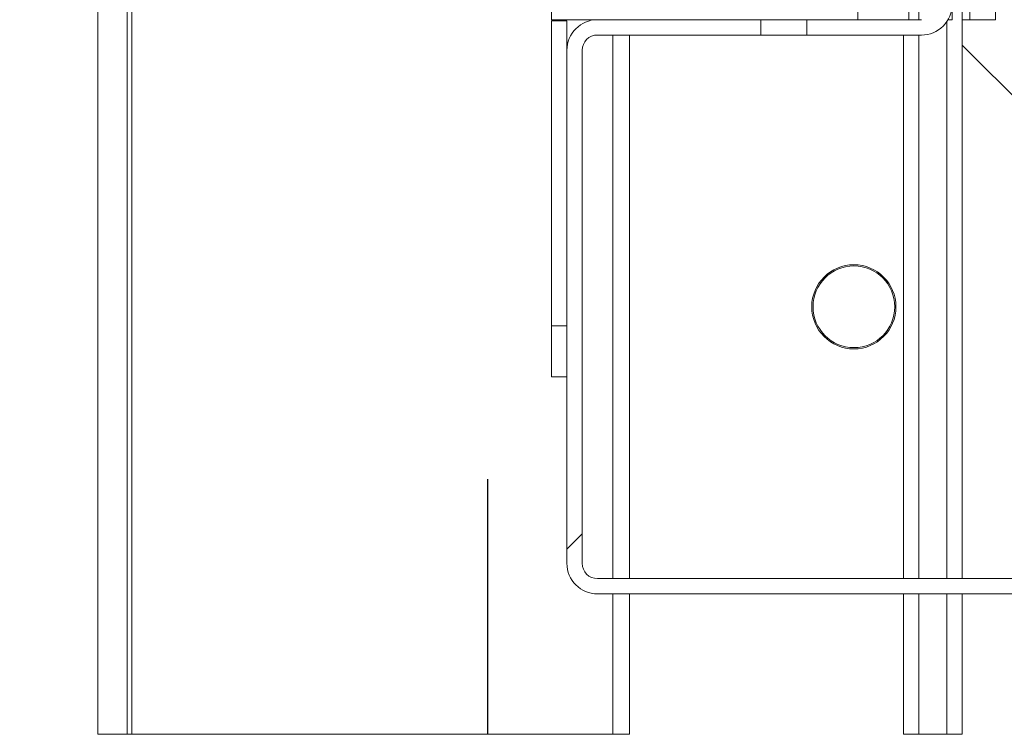
# Model space of a CAD drawing. Units: millimetres. Extents: x -267 to 290, y -293 to 665.
# Drawn here: x 133 to 140, y 136 to 140 of the extents above; entities that cross this region are included whole.
import ezdxf

# ---------------------------------------------------------------- set-up
doc = ezdxf.new("R2010")
doc.units = ezdxf.units.MM
doc.linetypes.add('HIDDEN', pattern=[1.905, 1.27, -0.635])
doc.layers.add('NORMAL', color=7, linetype='Continuous')
doc.layers.add('POINTILLÉ', color=7, linetype='HIDDEN')
doc.styles.add('SLDTEXTSTYLE3', font='TXT', dxfattribs={"width": 0.663})
doc.dimstyles.new('SLDDIMSTYLE0', dxfattribs={"dimtxt": 3.583760579427083, "dimasz": 2.5, "dimexe": 0, "dimexo": 0.0625, "dimgap": 0.8959401448567708, "dimtad": 1, "dimlfac": 30, "dimrnd": 1e-09, "dimzin": 12, "dimdsep": 46, "dimtxsty": 'SLDTEXTSTYLE3', "dimsah": 1, "dimcen": 0.09, "dimadec": 0, "dimazin": 3, "dimtfac": 1, "dimtofl": 0, "dimtmove": 0, "dimatfit": 3, "dimfxl": 0, "dimfrac": 2, "dimtolj": 1, "dimtzin": 12, "dimarcsym": 0})
pattern_1 = [(45, (0, 0), (-2.245064030267288, 2.245064030267288), [])]

# ---------------------------------------------------------------- blocks, each defined once
blk = doc.blocks.new('_D_11')
at = {"layer": 'POINTILLÉ'}
for p, q in [((132.9572907661826, 185.589737127455), (82.75246861812269, 185.589737127455)), ((83.75246861812269, 135.589737127455), (83.75246861812269, 185.589737127455)), ((132.9572907661826, 135.589737127455), (82.75246861812269, 135.589737127455))]:
    blk.add_line(p, q, dxfattribs=at)
for points in [[(83.75246861812269, 185.589737127455), (83.4024686181227, 183.089737127455), (84.10246861812269, 183.089737127455)], [(83.75246861812269, 135.589737127455), (84.10246861812269, 138.089737127455), (83.4024686181227, 138.089737127455)]]:
    blk.add_solid(points, dxfattribs=at)
at = {"layer": 'POINTILLÉ', "char_height": 3.96875, "attachment_point": 1, "rotation": 90.00000000000001, "style": 'SLDTEXTSTYLE3'}
for s, insert in [('Finitions comprises', (78.63648137514856, 139.0555959743579)), ('150cm', (72.77155103599098, 153.3871905495544))]:
    blk.add_mtext(s, dxfattribs=dict(at, insert=insert))

msp = doc.modelspace()

# ---------------------------------------------------------------- hatches: boundary and pattern name
at = {"linetype": 'Continuous', "lineweight": 0}
h = msp.add_hatch(dxfattribs=at)
h.set_pattern_fill('ANSI31', style=0)
h.set_pattern_definition(pattern_1)
edge = h.paths.add_edge_path(flags=0)
edge.add_line((139.3158019514553, 140.3564037941216), (139.3158019514553, 141.089737127455))
edge.add_line((139.3158019514553, 141.089737127455), (139.2158019514553, 141.089737127455))
edge.add_line((139.2158019514553, 141.089737127455), (139.2158019514553, 140.3564037941216))
edge.add_arc((139.1158019514553, 140.3564037941216), 0.1, 270, 360, ccw=False)
edge.add_line((139.1158019514553, 140.2564037941217), (138.3658019514553, 140.2564037941216))
edge.add_line((138.3658019514553, 140.2564037941216), (138.3658019514552, 140.1564037941216))
edge.add_line((138.3658019514552, 140.1564037941216), (139.1158019514553, 140.1564037941217))
edge.add_arc((139.1158019514553, 140.3564037941216), 0.2, 270.0000000000008, 360.0000000000008)
h = msp.add_hatch(dxfattribs=at)
h.set_pattern_fill('ANSI31', style=0)
h.set_pattern_definition(pattern_1)
edge = h.paths.add_edge_path(flags=0)
edge.add_line((140.4491352847886, 137.7730704607883), (140.4491352847886, 136.7064037941216))
edge.add_arc((140.3491352847886, 136.7064037941216), 0.1, 270, 359.99999999998374, ccw=False)
edge.add_line((140.3491352847886, 136.6064037941217), (136.9991352847886, 136.6064037941216))
edge.add_arc((136.9991352847886, 136.7064037941216), 0.1, 180.0000000000163, 269.99999999998374, ccw=False)
edge.add_line((136.8991352847886, 136.7064037941216), (136.8991352847886, 140.0564037941216))
edge.add_arc((136.9991352847886, 140.0564037941216), 0.1, 89.9999999999992, 180, ccw=False)
edge.add_line((136.9991352847886, 140.1564037941217), (138.0658019514552, 140.1564037941216))
edge.add_line((138.0658019514552, 140.1564037941216), (138.0658019514552, 140.2564037941217))
edge.add_line((138.0658019514552, 140.2564037941217), (136.9991352847886, 140.2564037941216))
edge.add_arc((136.9991352847886, 140.0564037941216), 0.2, 90, 179.9999999999837)
edge.add_line((136.7991352847886, 140.0564037941216), (136.7991352847886, 136.7064037941216))
edge.add_arc((136.9991352847886, 136.7064037941216), 0.2, 180, 269.9999999999927)
edge.add_line((136.9991352847886, 136.5064037941217), (140.3491352847886, 136.5064037941216))
edge.add_arc((140.3491352847886, 136.7064037941216), 0.2, 269.9999999999927, 359.9999999999927)
edge.add_line((140.5491352847886, 136.7064037941216), (140.5491352847886, 137.7730704607882))
edge.add_line((140.5491352847886, 137.7730704607882), (140.4491352847886, 137.7730704607883))

# ---------------------------------------------------------------- linework, layer by layer
at = {"color": 7, "linetype": 'Continuous', "lineweight": 15}
for p, q in [((139.3824686181226, 136.6064037941217), (139.3824686181226, 143.6146682009328)), ((133.7361195330345, 135.5897371274551), (133.7361195330345, 143.2897371274553)), ((139.432468618122, 140.2564037941218), (139.432468618122, 140.4230704607885)), ((139.5991352847886, 140.4230704607885), (139.5991352847886, 140.2564037941218)), ((136.6991352847886, 140.2564037941218), (136.6991352847886, 140.3564037941218)), ((138.6991352847886, 140.3564037941218), (138.6991352847886, 140.2564037941218)), ((139.032468618122, 140.2564037941218), (139.032468618122, 140.3564037941218)), ((139.3158019514553, 140.3564037941218), (139.3158019514553, 140.2564037941218)), ((136.6991352847886, 140.2564037941218), (136.9991352847886, 140.2564037941218)), ((136.7991352847886, 140.2497371274551), (136.6991352847886, 140.2497371274551)), ((136.6991352847886, 138.2564037941218), (136.6991352847886, 140.2497371274551)), ((136.7991352847886, 140.2497371274551), (136.7991352847886, 140.0564037941217)), ((136.9991352847886, 140.2564037941218), (138.0658019514552, 140.2564037941219)), ((138.0658019514552, 140.2564037941219), (138.0658019514552, 140.1564037941218)), ((138.3658019514552, 140.2564037941218), (138.0658019514552, 140.2564037941218)), ((138.3658019514552, 140.1564037941218), (138.3658019514552, 140.2564037941218)), ((138.3658019514552, 140.2564037941218), (139.1158019514553, 140.2564037941219)), ((139.2890070322122, 140.2564037941218), (139.3158019514553, 140.2564037941218)), ((139.3824686181226, 140.2564037941218), (139.432468618122, 140.2564037941218)), ((139.5991352847886, 140.2564037941218), (139.432468618122, 140.2564037941218)), ((136.9991352847886, 140.1564037941219), (138.0658019514552, 140.1564037941218)), ((137.2074686181221, 136.6064037941217), (137.2074686181221, 140.1564037941218)), ((138.3658019514552, 140.1564037941218), (138.0658019514552, 140.1564037941218)), ((138.3658019514552, 140.1564037941218), (139.1158019514553, 140.1564037941219)), ((138.9991352847893, 136.6064037941217), (138.9991352847893, 140.1564037941218)), ((136.7991352847886, 136.7064037941218), (136.7991352847886, 140.0564037941218)), ((136.8991352847886, 136.7064037941218), (136.8991352847886, 140.0564037941218)), ((140.4710304264383, 139.0011753191387), (139.3824686181226, 140.0897371274544)), ((136.6991352847886, 138.2564037941218), (136.7991352847886, 138.2564037941218)), ((136.6991352847886, 137.9230704607885), (136.6991352847886, 138.2564037941218)), ((136.7991352847886, 137.9230704607885), (136.6991352847886, 137.9230704607885)), ((140.3491352847886, 136.6064037941219), (136.9991352847886, 136.6064037941218)), ((140.3491352847886, 136.5064037941218), (136.9991352847886, 136.5064037941219)), ((137.2074686181221, 135.5897371274551), (137.2074686181221, 136.5064037941218)), ((138.9991352847893, 135.5897371274551), (138.9991352847893, 136.5064037941217)), ((139.3824686181226, 135.5897371274551), (139.3824686181226, 136.5064037941217)), ((133.7361195330345, 135.5897371274551), (133.92656619606, 135.5897371274551)), ((133.92656619606, 135.5897371274551), (133.9572907661826, 135.5897371274551)), ((133.9572907661826, 135.5897371274551), (137.1002080822415, 135.5897371274551)), ((137.1002080822415, 135.5897371274551), (137.2074686181221, 135.5897371274551)), ((139.0991352847893, 135.5897371274551), (138.9991352847893, 135.5897371274551)), ((139.2824686181226, 135.5897371274551), (139.0991352847893, 135.5897371274551)), ((139.3824686181226, 135.5897371274551), (139.2824686181226, 135.5897371274551))]:
    msp.add_line(p, q, dxfattribs=at)
at = {"color": 1, "linetype": 'Continuous', "lineweight": 15}
for p, q in [((133.92656619606, 135.5897371274551), (133.92656619606, 143.2897371274553)), ((133.9572907661826, 135.5897371274551), (133.9572907661826, 143.2897371274553)), ((139.0991352847893, 140.2564037941218), (139.0991352847893, 140.5897371274553)), ((139.2824686181226, 136.6064037941217), (139.2824686181226, 140.2458496344443)), ((137.1002080822415, 136.6064037941217), (137.1002080822415, 140.1564037941218)), ((139.0991352847893, 136.6064037941217), (139.0991352847893, 140.1564037941218)), ((137.1002080822415, 135.5897371274551), (137.1002080822415, 136.5064037941218)), ((139.0991352847893, 135.5897371274551), (139.0991352847893, 136.5064037941217)), ((139.2824686181226, 135.5897371274551), (139.2824686181226, 136.5064037941217))]:
    msp.add_line(p, q, dxfattribs=at)
at = {"color": 7, "linetype": 'Continuous', "lineweight": 15}
for radius in [0.2750000000000057, 0.266666666666685]:
    msp.add_circle((138.6741352847886, 138.3814037941218), radius, dxfattribs=at)
for centre, radius, start, end in [((139.1158019514553, 140.3564037941218), 0.1999999999999602, 269.9999999999927, 0), ((136.9991352847886, 140.0564037941218), 0.1999999999999886, 90.00000000000814, 179.9999999999919), ((136.9991352847886, 140.0564037941218), 0.1000000000000796, 90.00000000001629, 180), ((136.9991352847886, 136.7064037941218), 0.1999999999999886, 180, 269.9999999999927), ((136.9991352847886, 136.7064037941218), 0.09999999999999432, 180.0000000000171, 269.9999999999845)]:
    msp.add_arc(centre, radius, start, end, dxfattribs=at)
at = {"layer": 'NORMAL'}
msp.add_line((136.2824686181219, 135.5897371274549), (136.2824686181219, 137.2564037941216), dxfattribs=at)

# ---------------------------------------------------------------- dimensions: what is measured, and where the dimension line sits
at = {"layer": 'POINTILLÉ'}
dim = msp.add_linear_dim(base=(83.75246861812269, 185.589737127455), p1=(133.9572907661826, 135.589737127455), p2=(133.9572907661826, 185.589737127455), angle=90.0000000000002, text='150cm\\PFinitions comprises', dimstyle='SLDDIMSTYLE0', dxfattribs=at)
dim.commit()
dim.dimension.update_dxf_attribs({"geometry": '_D_11', "text_midpoint": (83.75246861812269, 160.589737127455), "dimtype": 160})

doc.saveas('drawing.dxf')
